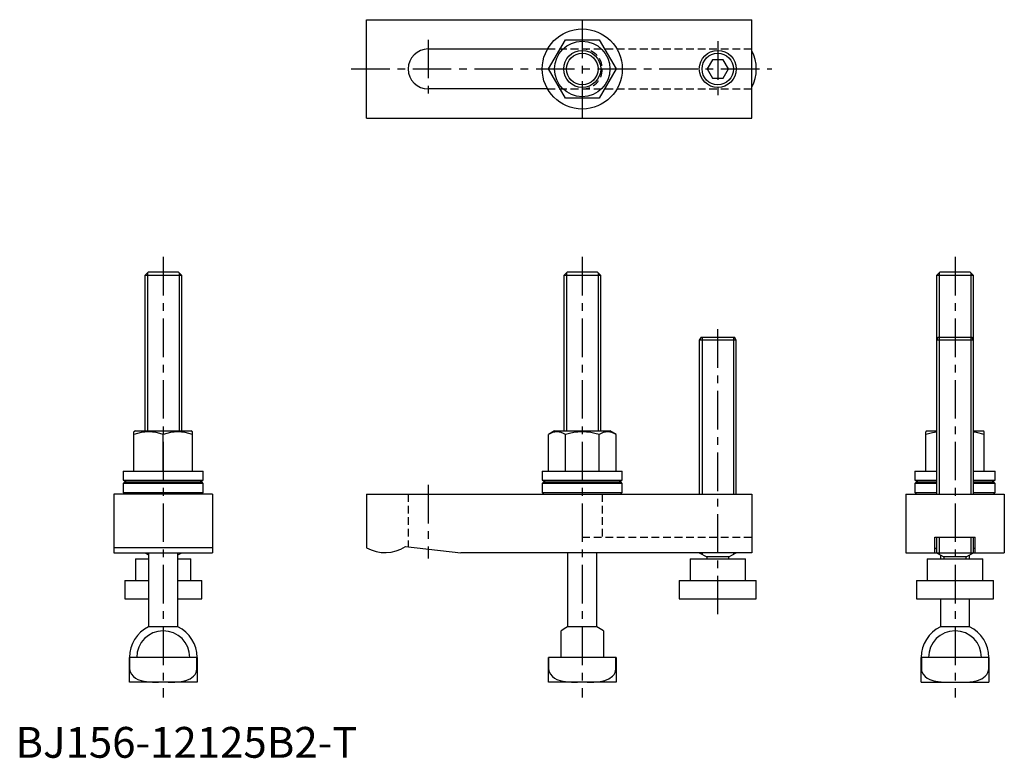
# Model space of a CAD drawing. Extents: x 1 to 321, y 0 to 240.
import ezdxf

# ---------------------------------------------------------------- set-up
doc = ezdxf.new("R2010")
doc.units = 0
doc.header["$LTSCALE"] = 10
doc.header["$MEASUREMENT"] = 0
doc.linetypes.add('CENTER', pattern=[2, 1.25, -0.25, 0.25, -0.25])
doc.linetypes.add('HIDDEN', pattern=[0.375, 0.25, -0.125])
doc.layers.get('0').update_dxf_attribs({"linetype": 'CONTINUOUS'})
for name, color, linetype in [('1', 1, 'CENTER'), ('2', 2, 'HIDDEN'), ('3', 3, 'CONTINUOUS')]:
    doc.layers.add(name, color=color, linetype=linetype)
doc.styles.add('Standard1', font='ARIAL.TTF')

msp = doc.modelspace()

# ---------------------------------------------------------------- linework, layer by layer
for p, q in [((113.98, 207.57), (113.98, 239.57)), ((113.98, 239.57), (238.98, 239.57)), ((238.98, 207.57), (238.98, 239.57)), ((173.01, 223.57), (178.5, 233.07)), ((178.5, 233.07), (189.47, 233.07)), ((189.47, 233.07), (194.95, 223.57)), ((133.98, 230.07), (172.72, 230.07)), ((226.25, 226.57), (224.52, 223.57)), ((229.71, 226.57), (226.25, 226.57)), ((231.45, 223.57), (229.71, 226.57)), ((178.5, 214.07), (173.01, 223.57)), ((194.95, 223.57), (189.47, 214.07)), ((224.52, 223.57), (226.25, 220.57)), ((226.25, 220.57), (229.71, 220.57)), ((229.71, 220.57), (231.45, 223.57)), ((172.72, 217.07), (133.98, 217.07)), ((189.47, 214.07), (178.5, 214.07)), ((113.98, 207.57), (238.98, 207.57)), ((43.05, 157.57), (41.98, 156.49)), ((52.91, 157.57), (43.05, 157.57)), ((53.98, 156.49), (52.91, 157.57)), ((179.05, 157.57), (177.98, 156.49)), ((188.91, 157.57), (179.05, 157.57)), ((189.98, 156.49), (188.91, 157.57)), ((300.05, 157.57), (298.98, 156.49)), ((309.91, 157.57), (300.05, 157.57)), ((310.98, 156.49), (309.91, 157.57)), ((53.98, 156.49), (41.98, 156.49)), ((41.98, 156.49), (41.98, 106.07)), ((53.98, 106.07), (53.98, 156.49)), ((189.98, 156.49), (177.98, 156.49)), ((177.98, 156.49), (177.98, 106.07)), ((189.98, 106.07), (189.98, 156.49)), ((310.98, 156.49), (298.98, 156.49)), ((298.98, 156.49), (298.98, 135.57)), ((310.98, 135.57), (310.98, 156.49)), ((222.56, 136.57), (221.98, 135.57)), ((233.98, 135.57), (221.98, 135.57)), ((221.98, 135.57), (221.98, 85.57)), ((222.56, 136.57), (233.4, 136.57)), ((233.98, 135.57), (233.4, 136.57)), ((233.98, 85.57), (233.98, 135.57)), ((299.56, 136.57), (298.98, 135.57)), ((310.98, 135.57), (298.98, 135.57)), ((298.98, 135.57), (298.98, 85.57)), ((299.56, 136.57), (310.4, 136.57)), ((310.98, 135.57), (310.4, 136.57)), ((310.98, 85.57), (310.98, 135.57)), ((38.98, 106.07), (38.48, 105.78)), ((38.48, 93.07), (38.48, 105.78)), ((38.98, 106.07), (56.98, 106.07)), ((57.48, 105.78), (56.98, 106.07)), ((57.48, 93.07), (57.48, 105.78)), ((174.98, 106.07), (173.01, 104.93)), ((174.98, 106.07), (192.98, 106.07)), ((194.95, 104.93), (192.98, 106.07)), ((295.98, 106.07), (295.48, 105.78)), ((295.48, 93.07), (295.48, 105.78)), ((295.98, 106.07), (298.98, 106.07)), ((310.98, 106.07), (313.98, 106.07)), ((314.48, 105.78), (313.98, 106.07)), ((314.48, 93.07), (314.48, 105.78)), ((47.98, 93.07), (47.98, 104.93)), ((173.01, 93.07), (173.01, 104.93)), ((178.5, 93.07), (178.5, 104.93)), ((189.47, 93.07), (189.47, 104.93)), ((194.95, 93.07), (194.95, 104.93)), ((34.98, 93.07), (60.98, 93.07)), ((34.98, 93.07), (34.98, 90.07)), ((60.98, 90.07), (60.98, 93.07)), ((170.98, 93.07), (196.98, 93.07)), ((170.98, 93.07), (170.98, 90.07)), ((196.98, 90.07), (196.98, 93.07)), ((291.98, 93.07), (298.98, 93.07)), ((291.98, 93.07), (291.98, 90.07)), ((310.98, 93.07), (317.98, 93.07)), ((317.98, 90.07), (317.98, 93.07)), ((34.98, 90.07), (60.98, 90.07)), ((35.48, 89.57), (34.98, 89.07)), ((35.48, 89.57), (60.48, 89.57)), ((60.98, 89.07), (60.48, 89.57)), ((170.98, 90.07), (196.98, 90.07)), ((171.48, 89.57), (170.98, 89.07)), ((171.48, 89.57), (196.48, 89.57)), ((196.98, 89.07), (196.48, 89.57)), ((291.98, 90.07), (298.98, 90.07)), ((292.48, 89.57), (291.98, 89.07)), ((292.48, 89.57), (298.98, 89.57)), ((310.98, 90.07), (317.98, 90.07)), ((310.98, 89.57), (317.48, 89.57)), ((317.98, 89.07), (317.48, 89.57)), ((60.98, 89.07), (34.98, 89.07)), ((34.98, 89.07), (34.98, 86.07)), ((60.98, 86.07), (60.98, 89.07)), ((196.98, 89.07), (170.98, 89.07)), ((170.98, 89.07), (170.98, 86.07)), ((196.98, 86.07), (196.98, 89.07)), ((298.98, 89.07), (291.98, 89.07)), ((291.98, 89.07), (291.98, 86.07)), ((317.98, 89.07), (310.98, 89.07)), ((317.98, 86.07), (317.98, 89.07)), ((63.98, 85.57), (31.98, 85.57)), ((31.98, 85.57), (31.98, 68.17)), ((34.98, 86.07), (60.98, 86.07)), ((34.98, 86.07), (35.48, 85.57)), ((60.48, 85.57), (60.98, 86.07)), ((63.98, 85.57), (63.98, 68.17)), ((113.98, 85.57), (113.98, 68.17)), ((113.98, 85.57), (238.98, 85.57)), ((170.98, 86.07), (196.98, 86.07)), ((170.98, 86.07), (171.48, 85.57)), ((196.48, 85.57), (196.98, 86.07)), ((238.98, 85.57), (238.98, 66.57)), ((288.98, 85.57), (320.98, 85.57)), ((288.98, 85.57), (288.98, 66.57)), ((291.98, 86.07), (298.98, 86.07)), ((291.98, 86.07), (292.48, 85.57)), ((310.98, 86.07), (317.98, 86.07)), ((317.48, 85.57), (317.98, 86.07)), ((320.98, 85.57), (320.98, 66.57)), ((298.48, 66.57), (298.48, 71.57)), ((298.48, 71.57), (311.48, 71.57)), ((298.98, 71.57), (298.98, 66.57)), ((310.98, 66.57), (310.98, 71.57)), ((311.48, 66.57), (311.48, 71.57)), ((31.98, 68.17), (31.98, 66.57)), ((63.98, 68.17), (31.98, 68.17)), ((63.98, 68.17), (63.98, 66.57)), ((126.58, 68.54), (144.58, 66.57)), ((31.98, 66.57), (63.98, 66.57)), ((38.98, 64.57), (43.23, 64.57)), ((38.98, 64.57), (38.98, 57.57)), ((41.98, 66.57), (43.23, 65.84)), ((43.23, 66.57), (43.23, 42.49)), ((52.73, 42.49), (52.73, 66.57)), ((52.73, 65.84), (53.98, 66.57)), ((52.73, 64.57), (56.98, 64.57)), ((56.98, 57.57), (56.98, 64.57)), ((238.98, 66.57), (144.58, 66.57)), ((179.23, 66.57), (179.23, 42.49)), ((188.73, 42.49), (188.73, 66.57)), ((218.98, 64.57), (236.98, 64.57)), ((218.98, 64.57), (218.98, 57.57)), ((221.98, 66.57), (224.38, 65.18)), ((231.58, 65.18), (224.38, 65.18)), ((224.38, 65.18), (224.38, 64.57)), ((231.58, 65.18), (233.98, 66.57)), ((231.58, 64.57), (231.58, 65.18)), ((236.98, 57.57), (236.98, 64.57)), ((288.98, 66.57), (320.98, 66.57)), ((295.98, 64.57), (313.98, 64.57)), ((295.98, 64.57), (295.98, 57.57)), ((298.98, 66.57), (301.38, 65.18)), ((300.23, 65.84), (300.23, 64.57)), ((308.58, 65.18), (301.38, 65.18)), ((301.38, 65.18), (301.38, 64.57)), ((308.58, 65.18), (310.98, 66.57)), ((308.58, 64.57), (308.58, 65.18)), ((309.73, 64.57), (309.73, 65.84)), ((313.98, 57.57), (313.98, 64.57)), ((35.48, 57.57), (43.23, 57.57)), ((35.48, 57.57), (35.48, 51.57)), ((52.73, 57.57), (60.48, 57.57)), ((60.48, 51.57), (60.48, 57.57)), ((215.48, 57.57), (240.48, 57.57)), ((215.48, 57.57), (215.48, 51.57)), ((240.48, 51.57), (240.48, 57.57)), ((292.48, 57.57), (317.48, 57.57)), ((292.48, 57.57), (292.48, 51.57)), ((317.48, 51.57), (317.48, 57.57)), ((35.48, 51.57), (43.23, 51.57)), ((52.73, 51.57), (60.48, 51.57)), ((215.48, 51.57), (240.48, 51.57)), ((292.48, 51.57), (317.48, 51.57)), ((300.23, 51.57), (300.23, 42.49)), ((309.73, 42.49), (309.73, 51.57)), ((52.73, 42.49), (43.23, 42.49)), ((188.73, 42.49), (179.23, 42.49)), ((309.73, 42.49), (300.23, 42.49)), ((177.13, 32.57), (177.13, 41.17)), ((190.83, 41.17), (190.83, 32.57)), ((58.98, 32.57), (36.98, 32.57)), ((36.98, 24.57), (36.98, 32.57)), ((37.05, 32.57), (37.05, 28.97)), ((58.92, 28.97), (58.92, 32.57)), ((58.98, 32.57), (58.98, 24.57)), ((172.98, 24.57), (172.98, 32.57)), ((183.98, 32.57), (172.98, 32.57)), ((173.05, 32.57), (173.05, 28.97)), ((194.98, 32.57), (183.98, 32.57)), ((194.92, 28.97), (194.92, 32.57)), ((194.98, 32.57), (194.98, 24.57)), ((315.98, 32.57), (293.98, 32.57)), ((293.98, 24.57), (293.98, 32.57)), ((294.05, 32.57), (294.05, 28.97)), ((315.92, 28.97), (315.92, 32.57)), ((315.98, 32.57), (315.98, 24.57)), ((37.05, 28.97), (36.98, 28.97)), ((58.98, 28.97), (58.92, 28.97)), ((173.05, 28.97), (172.98, 28.97)), ((194.98, 28.97), (194.92, 28.97)), ((294.05, 28.97), (293.98, 28.97)), ((315.98, 28.97), (315.92, 28.97)), ((58.98, 24.57), (36.98, 24.57)), ((194.98, 24.57), (172.98, 24.57)), ((293.98, 24.57), (315.98, 24.57))]:
    msp.add_line(p, q)
at = {"flags": 128}
for points in [[(298.98, 105.67), (297.68, 105.52), (295.48, 104.93)], [(314.48, 104.93), (311.99, 105.57), (310.98, 105.7)], [(34.98, 90.07), (35.64, 89.76), (36.08, 89.57)], [(59.89, 89.57), (60.32, 89.76), (60.98, 90.07)], [(170.98, 90.07), (171.64, 89.76), (172.08, 89.57)], [(195.89, 89.57), (196.32, 89.76), (196.98, 90.07)], [(291.98, 90.07), (292.64, 89.76), (293.08, 89.57)], [(316.89, 89.57), (317.32, 89.76), (317.98, 90.07)], [(37.05, 28.97), (37.14, 28.22), (37.55, 27.25), (38.28, 26.38), (38.97, 25.85), (39.77, 25.43), (41.12, 24.98), (42.55, 24.72), (44.48, 24.59), (46.42, 24.57)], [(49.54, 24.57), (51.69, 24.59), (53.83, 24.78), (55.27, 25.09), (56.66, 25.66), (57.82, 26.51), (58.29, 27.05), (58.65, 27.7), (58.91, 28.74), (58.92, 28.97)], [(173.05, 28.97), (173.14, 28.22), (173.55, 27.25), (174.28, 26.38), (174.97, 25.85), (175.77, 25.43), (177.12, 24.98), (178.55, 24.72), (180.48, 24.59), (182.42, 24.57)], [(185.54, 24.57), (187.69, 24.59), (189.83, 24.78), (191.27, 25.09), (192.66, 25.66), (193.82, 26.51), (194.29, 27.05), (194.65, 27.7), (194.91, 28.74), (194.92, 28.97)], [(294.05, 28.97), (294.14, 28.22), (294.55, 27.25), (295.28, 26.38), (295.97, 25.85), (296.77, 25.43), (298.12, 24.98), (299.55, 24.72), (301.48, 24.59), (303.42, 24.57)], [(306.54, 24.57), (308.69, 24.59), (310.83, 24.78), (312.27, 25.09), (313.66, 25.66), (314.82, 26.51), (315.29, 27.05), (315.65, 27.7), (315.91, 28.74), (315.92, 28.97)]]:
    msp.add_lwpolyline(points, dxfattribs=at)
for centre, radius in [((183.98, 223.57), 13), ((183.98, 223.57), 9), ((183.98, 223.57), 6), ((227.98, 223.57), 6)]:
    msp.add_circle(centre, radius)
for centre, radius, start, end in [((133.98, 223.57), 6.5, 90, 270), ((227.98, 223.57), 12.5, 331.6424, 28.3576), ((43.23, 91.81), 13.96, 70.1019, 109.8981), ((52.73, 91.81), 13.96, 70.1019, 109.8981), ((175.75, 100.79), 4.97, 56.4991, 123.5009), ((183.98, 87.23), 18.53, 72.7789, 107.2211), ((192.21, 100.79), 4.97, 56.4991, 123.5009), ((119.98, 78.57), 12, 240, 303.367), ((47.98, 32.57), 11, 115.583, 180), ((47.98, 32.57), 11, 0, 64.417), ((183.98, 32.57), 11, 115.583, 128.5156), ((183.98, 32.57), 11, 51.4844, 64.417), ((304.98, 32.57), 11, 115.583, 180), ((304.98, 32.57), 11, 0, 64.417), ((47.98, 32.57), 8.61, 0, 180), ((304.98, 32.57), 8.61, 0, 180)]:
    msp.add_arc(centre, radius, start, end)
for start_param, end_param in [(2.746802, 3.141593), (0, 0.394791)]:
    msp.add_ellipse((304.98, 67.73), major_axis=(6.5, 0), ratio=0.10989, start_param=start_param, end_param=end_param)
at = {"layer": '1'}
for p, q in [((183.98, 239.57), (183.98, 207.57)), ((133.98, 233.07), (133.98, 214.07)), ((227.98, 232.57), (227.98, 214.57)), ((108.98, 223.57), (245.48, 223.57)), ((47.98, 162.57), (47.98, 19.57)), ((183.98, 162.57), (183.98, 19.57)), ((304.98, 162.57), (304.98, 19.57)), ((227.98, 46.57), (227.98, 141.57)), ((133.98, 88.57), (133.98, 64.71))]:
    msp.add_line(p, q, dxfattribs=at)
at = {"layer": '2'}
for p, q in [((172.72, 230.07), (238.98, 230.07)), ((172.72, 217.07), (238.98, 217.07)), ((127.48, 85.57), (127.48, 68.47)), ((190.48, 85.57), (190.48, 71.57)), ((183.98, 71.57), (238.98, 71.57))]:
    msp.add_line(p, q, dxfattribs=at)
msp.add_arc((183.98, 223.57), 6.5, 270, 90, dxfattribs=at)
at = {"layer": '3'}
for p, q in [((42.86, 157.37), (42.86, 106.07)), ((53.11, 157.37), (53.11, 106.07)), ((178.86, 157.37), (178.86, 106.07)), ((189.11, 157.37), (189.11, 106.07)), ((299.86, 157.37), (299.86, 85.57)), ((310.11, 157.37), (310.11, 85.57)), ((222.86, 136.57), (222.86, 85.57)), ((233.11, 136.57), (233.11, 85.57)), ((299.86, 71.57), (299.86, 66.05)), ((310.11, 71.57), (310.11, 66.05)), ((42.86, 66.57), (42.86, 66.06)), ((53.11, 66.57), (53.11, 66.06)), ((222.86, 66.57), (222.86, 66.06)), ((233.11, 66.57), (233.11, 66.06))]:
    msp.add_line(p, q, dxfattribs=at)
for centre in [(183.98, 223.57), (227.98, 223.57)]:
    msp.add_circle(centre, 5.12, dxfattribs=at)

# ---------------------------------------------------------------- texts
at = {"color": 3, "style": 'Standard1'}
msp.add_text('BJ156-12125B2-T', height=10, dxfattribs=at).set_placement((0, 0))

doc.saveas('drawing.dxf')
